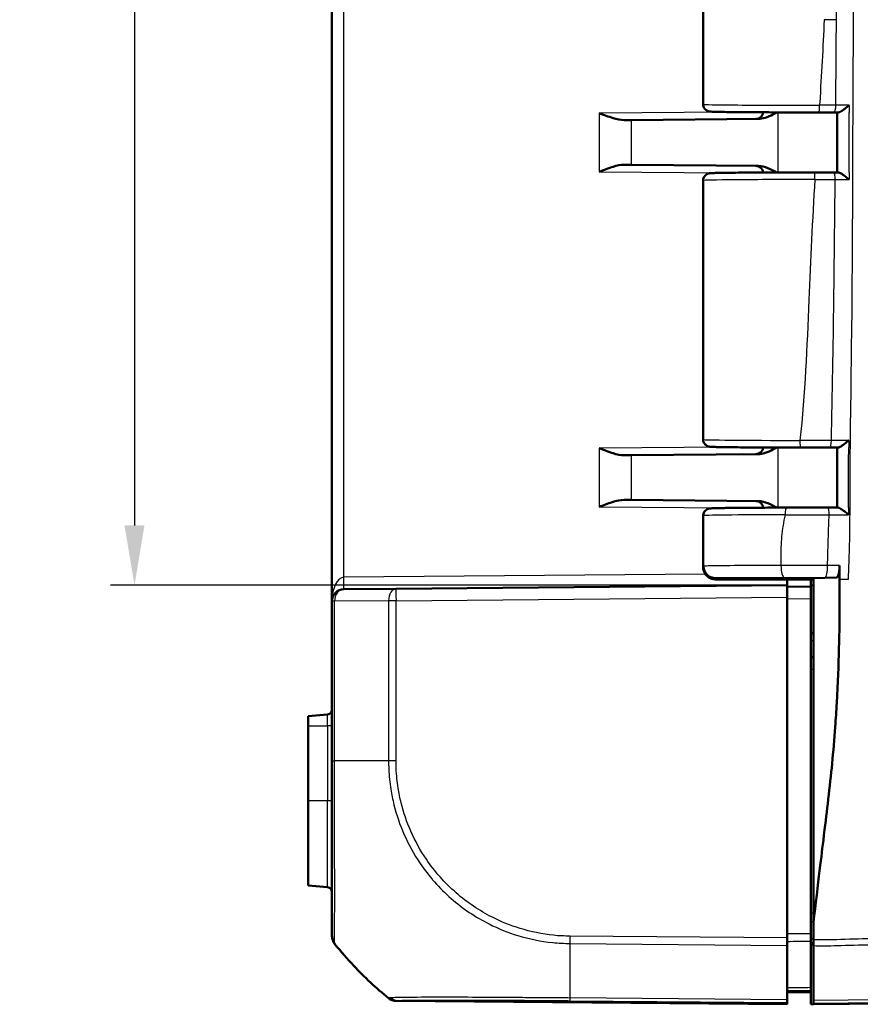
# Model space of a CAD drawing. Units: millimetres. Extents: x 1 to 840, y 1 to 593.
# Drawn here: x 459 to 494, y 195 to 236 of the extents above; entities that cross this region are included whole.
import ezdxf

# ---------------------------------------------------------------- set-up
doc = ezdxf.new("R2010")
doc.units = ezdxf.units.MM
for name, color, linetype, lineweight in [('Bemaßung (ISO)', 1, 'Continuous', 25), ('Sichtbar (ISO)', 7, 'Continuous', 50), ('Sichtbar schmal (ISO)', 1, 'Continuous', 25)]:
    doc.layers.add(name, color=color, linetype=linetype, lineweight=lineweight)
doc.styles.add('3_5', font='isocpeur.ttf', dxfattribs={"width": 1.1})
doc.dimstyles.new('18-Bopla 3_5', dxfattribs={"dimtxt": 3.5, "dimasz": 2.5, "dimexe": 1, "dimexo": 0, "dimgap": 0.2, "dimtad": 1, "dimdec": 6, "dimrnd": 1e-08, "dimtxsty": '3_5', "dimcen": 0.09, "dimdle": 7, "dimclrd": 1, "dimclre": 1, "dimclrt": 5, "dimadec": 6, "dimazin": 2, "dimtfac": 0.714286, "dimtdec": 3, "dimtmove": 0, "dimatfit": 3, "dimfxl": 1, "dimtolj": 1, "dimlwd": 25, "dimlwe": 25, "dimarcsym": 0})

# ---------------------------------------------------------------- blocks, each defined once
blk = doc.blocks.new('*D29')
at = {"layer": 'Bemaßung (ISO)', "color": 1, "linetype": 'Continuous', "lineweight": 25}
for p, q in [((491.44, 347.122), (463.194, 347.122)), ((464.194, 344.622), (464.194, 214.622)), ((491.44, 212.122), (463.194, 212.122))]:
    blk.add_line(p, q, dxfattribs=at)
at = {"layer": 'Bemaßung (ISO)', "color": 1, "linetype": 'Continuous'}
for points in [[(463.777, 344.622), (464.611, 344.622), (464.194, 347.122)], [(463.777, 214.622), (464.611, 214.622), (464.194, 212.122)]]:
    blk.add_solid(points, dxfattribs=at)
at = {"layer": 'Defpoints', "color": 0, "linetype": 'Continuous'}
for p in [(491.44, 347.122), (464.194, 212.122), (491.44, 212.122)]:
    blk.add_point(p, dxfattribs=at)
at = {"layer": 'Bemaßung (ISO)', "color": 5, "linetype": 'Continuous', "lineweight": 25, "insert": (463.994, 276.35), "char_height": 3.5, "attachment_point": 7, "rotation": 90, "style": '3_5'}
blk.add_mtext('\\A1;135', dxfattribs=at)

msp = doc.modelspace()

# ---------------------------------------------------------------- linework, layer by layer
at = {"layer": 'Sichtbar (ISO)'}
for p, q in [((472.4404562, 347.78356761), (472.4404562, 211.46063542)), ((487.9404562, 243.03281919), (487.9404562, 232.21138385)), ((484.94401937, 231.5566811), (484.64546118, 231.55407563)), ((484.94401937, 231.5566811), (490.24814645, 231.60296952)), ((484.64546118, 229.69012741), (484.94401937, 229.68752193)), ((490.24814645, 229.64123352), (484.94401937, 229.68752193)), ((487.9404562, 229.03281919), (487.9404562, 218.21138385)), ((484.94401937, 217.5566811), (484.64546118, 217.55407563)), ((484.94401937, 217.5566811), (490.24814645, 217.60296952)), ((484.64546118, 215.69012741), (484.94401937, 215.68752193)), ((490.24814645, 215.64123352), (484.94401937, 215.68752193)), ((487.9404562, 215.03281919), (487.9404562, 212.87528094)), ((487.95504329, 212.87247257), (487.95504329, 212.92176855)), ((488.4564886, 212.42210152), (492.5404562, 212.42210152)), ((488.45728387, 212.37210152), (492.5404562, 212.37210152)), ((491.4404562, 212.12210152), (491.4404562, 212.37210152)), ((491.44049427, 212.37210152), (491.44049427, 212.07210119)), ((492.4404562, 212.37210152), (492.4404562, 212.12210152)), ((492.5404562, 212.42210152), (493.50312893, 212.4525997)), ((492.5404562, 212.37210152), (492.5404562, 212.42210152)), ((492.5404562, 212.37210152), (492.5404562, 204.16238881)), ((472.93609293, 211.96061639), (475.11401205, 211.9796228)), ((491.4404562, 212.12210152), (475.11401205, 211.9796228)), ((491.4404562, 212.12210152), (491.4404562, 211.62212056)), ((492.4404562, 212.06337465), (491.4404562, 212.07210152)), ((492.4404562, 212.06337465), (492.4404562, 212.12210152)), ((492.4404562, 212.12210152), (492.5404562, 212.11948293)), ((492.4404562, 212.06337465), (492.4404562, 211.56339369)), ((472.4404562, 211.46063542), (472.4404562, 204.79958191)), ((491.4404562, 197.39175312), (491.4404562, 211.62212056)), ((492.4404562, 197.57182411), (492.4404562, 211.56339369)), ((492.5404562, 210.1229742), (492.4404562, 210.12210152)), ((492.5404562, 209.12122883), (492.4404562, 209.12210152)), ((472.25788734, 206.73112881), (471.4404562, 206.65961285)), ((471.4404562, 206.65961285), (471.4404562, 206.24710152)), ((471.4404562, 203.12210152), (471.4404562, 206.24710152)), ((492.5404562, 204.16238881), (492.5404562, 198.04138751)), ((471.4404562, 203.12210152), (471.4404562, 199.58459018)), ((472.25788734, 199.51307422), (471.4404562, 199.58459018)), ((472.4404562, 197.47094479), (472.4404562, 197.46156966)), ((491.4404562, 197.39175312), (491.4404562, 197.07964204)), ((491.4404562, 194.80686259), (491.4404562, 197.07964204)), ((492.4404562, 197.25480358), (492.4404562, 195.31801952)), ((492.5404562, 197.12487531), (492.4404562, 197.12431028)), ((492.5404562, 194.78417985), (492.5404562, 197.07596429)), ((491.4404562, 195.12210152), (492.4404562, 195.13082839)), ((492.4404562, 195.15289655), (492.4404562, 195.20190146)), ((492.4404562, 194.62210152), (492.4404562, 195.15289655)), ((475.11401205, 194.76458024), (491.4404562, 194.62210152)), ((491.4404562, 194.80686259), (491.4404562, 194.69476536)), ((491.4404562, 194.64114071), (491.4404562, 194.69476536)), ((491.4404562, 194.64114071), (491.4404562, 194.62210152)), ((492.5404562, 194.6229742), (492.4404562, 194.62210152)), ((492.5404562, 194.67210734), (492.5404562, 194.78417985)), ((492.5404562, 194.6229742), (509.76715427, 194.77330932)), ((492.5404562, 194.67210734), (492.5404562, 194.6229742))]:
    msp.add_line(p, q, dxfattribs=at)
for centre, radius, start, end in [((490.1404562, 231.90204115), 0.3, 270.5, 355.6246713), ((490.1404562, 229.34216189), 0.3, 4.3753287, 89.5), ((490.1404562, 217.90204115), 0.3, 270.5, 355.6246713), ((490.1404562, 215.34216189), 0.3, 4.3753287, 89.5), ((472.9404562, 211.46063542), 0.5, 90.5, 180), ((472.2404562, 206.93036775), 0.2, 275, 0), ((472.2404562, 199.31383528), 0.2, 0, 85), ((475.11837531, 195.2645612), 0.5, 230.873669946, 269.5)]:
    msp.add_arc(centre, radius, start, end, dxfattribs=at)
for centre, major_axis, ratio, start_param, end_param in [((492.45624536, 231.90971562), (4.0053986, -0.0000003), 0.0087330006, 4.7915227299, 4.951868227), ((446.40848343, 233.55435578), (-198.01134994, 0.00000505), 0.008726765, 1.8104324569, 1.8113598451), ((-3346.96618046, 235.78661636), (-0.00002593, -13933.5107699), 0.2756306843, 1.57033568, 1.5705156656), ((492.44755062, 229.33449365), (4.00526348, 0.00000018), 0.0087328294, 1.3355857202, 1.5352719364), ((440.31045721, 227.43373702), (227.67037074, 0.00063224), 0.008738194, 1.3346138626, 1.3355295414), ((492.41985706, 217.90971635), (4.00529877, 0.00000001), 0.0087324478, 4.6092198516, 4.9160401984), ((492.39246926, 215.33444297), (-4.00549574, -0.00000002), 0.0087325006, 4.5244210235, 4.9550118378)]:
    msp.add_ellipse(centre, major_axis=major_axis, ratio=ratio, start_param=start_param, end_param=end_param, dxfattribs=at)
for points, knots in [([(487.9404562, 232.21138385), (487.9404562, 232.17911203), (487.94597186, 232.14706158), (487.96482606, 232.08857633), (487.97848658, 232.06308546), (488.00993957, 232.01666164), (488.02758282, 231.99888017), (488.06413212, 231.96679146), (488.08105093, 231.95650673), (488.11145749, 231.93952709), (488.12360248, 231.93450124), (488.14524821, 231.92614636), (488.15380077, 231.92355654), (488.17168065, 231.9185062), (488.17910984, 231.916918), (488.19898645, 231.91292603), (488.20700042, 231.91193902), (488.25126309, 231.90649728), (488.27603925, 231.90583244), (488.36940293, 231.90196756), (488.43699664, 231.90001133), (488.60687544, 231.89622026), (488.70869109, 231.8944045), (488.94259819, 231.89097357), (489.07415325, 231.88935676), (489.36447692, 231.8863366), (489.52311623, 231.88493252), (489.86369417, 231.88236655), (490.0455882, 231.8812043), (490.42810257, 231.87914913), (490.6287037, 231.87825603), (491.04355288, 231.87676088), (491.25779086, 231.87615874), (491.68797903, 231.87527373), (491.9036811, 231.87498184), (492.33766227, 231.87469282), (492.55593711, 231.87469569), (492.77287686, 231.87484591)], [4.7123889804, 4.7123889804, 4.7123889804, 4.7123889804, 4.7152022994, 4.7152022994, 4.7183015252, 4.7183015252, 4.7223286253, 4.7223286253, 4.7280154848, 4.7280154848, 4.7349946222, 4.7349946222, 4.743275164, 4.743275164, 4.7558140486, 4.7558140486, 4.7832537319, 4.7832537319, 4.9201608776, 4.9201608776, 5.0851586132, 5.0851586132, 5.249096977, 5.249096977, 5.4104043253, 5.4104043253, 5.5710027362, 5.5710027362, 5.7313302439, 5.7313302439, 5.8915334446, 5.8915334446, 6.0516738385, 6.0516738385, 6.2070200876, 6.2070200876, 6.3623663367, 6.3623663367, 6.3623663367, 6.3623663367]), ([(494.03286915, 232.17700093), (494.03195252, 232.17618212), (494.03103508, 232.1753633), (493.97509116, 232.12547705), (493.91652079, 232.07579769), (493.81355057, 231.99558142), (493.76810872, 231.96256167), (493.69452855, 231.91627064), (493.6649984, 231.89998186), (493.61747234, 231.88068417), (493.5987554, 231.8758717), (493.58336693, 231.87612503)], [-0.061762358161, -0.061762358161, -0.061762358161, -0.061762358161, -0.061392089056, -0.061392089056, -0.039203312262, -0.039203312262, -0.022118225384, -0.022118225384, -0.009856630581, -0.009856630581, 0, 0, 0, 0]), ([(484.64546118, 231.55407563), (484.50645678, 231.55286326), (484.33088427, 231.59282893), (483.99890308, 231.69199783), (483.77938502, 231.77493003), (483.59459055, 231.84489339)], [0.23157927628, 0.23157927628, 0.23157927628, 0.23157927628, 0.28090738887, 0.28090738887, 0.34018792873, 0.34018792873, 0.34018792873, 0.34018792873]), ([(490.24814645, 231.60296952), (490.28783786, 231.6033159), (490.32776712, 231.60724723), (490.57882093, 231.64870065), (490.80193781, 231.76224018), (491.01521246, 231.87690622)], [0, 0, 0, 0, 0.01631174133, 0.01631174133, 0.10387385817, 0.10387385817, 0.10387385817, 0.10387385817]), ([(483.59459055, 229.39930964), (483.77938502, 229.46927301), (483.99890308, 229.55220521), (484.33088427, 229.6513741), (484.50645678, 229.69133978), (484.64546118, 229.69012741)], [0, 0, 0, 0, 0.05928053986, 0.05928053986, 0.10860865244, 0.10860865244, 0.10860865244, 0.10860865244]), ([(491.01521296, 229.36729856), (490.8892197, 229.43505088), (490.76248781, 229.5010334), (490.51899961, 229.59836587), (490.38163559, 229.64006857), (490.24814645, 229.64123352)], [0.00798465304, 0.00798465304, 0.00798465304, 0.00798465304, 0.06354189109, 0.06354189109, 0.11521938437, 0.11521938437, 0.11521938437, 0.11521938437]), ([(492.58980524, 229.36944887), (492.3656753, 229.36951842), (492.14090967, 229.36943107), (491.69582979, 229.36894479), (491.47552056, 229.36854585), (491.04495638, 229.36744644), (490.83470743, 229.36674595), (490.42960378, 229.36506098), (490.2347576, 229.36407646), (489.86539185, 229.36184785), (489.69088681, 229.36060366), (489.36658333, 229.35788583), (489.21681457, 229.35641203), (488.94574959, 229.35326942), (488.82450537, 229.35160059), (488.61367895, 229.34810601), (488.5241353, 229.34628242), (488.37818952, 229.34248967), (488.32235008, 229.34057593), (488.2592222, 229.33723331), (488.24250931, 229.33623585), (488.21272361, 229.33306027), (488.20362778, 229.33246816), (488.17491678, 229.32633591), (488.16728365, 229.32459919), (488.15093412, 229.31970965), (488.14476013, 229.31773033), (488.12573405, 229.31066511), (488.11128854, 229.30508568), (488.07199457, 229.28211151), (488.04892045, 229.26784132), (487.99923874, 229.21388808), (487.97492237, 229.18115235), (487.94734588, 229.10425366), (487.9404562, 229.0687181), (487.9404562, 229.03281919)], [-0.0355446146, -0.0355446146, -0.0355446146, -0.0355446146, 0.1245494051, 0.1245494051, 0.2846471547, 0.2846471547, 0.4447637231, 0.4447637231, 0.6049205687, 0.6049205687, 0.7651556575, 0.7651556575, 0.9255491047, 0.9255491047, 1.0861831988, 1.0861831988, 1.2468172929, 1.2468172929, 1.4074513871, 1.4074513871, 1.4891238569, 1.4891238569, 1.5299600919, 1.5299600919, 1.5416239173, 1.5416239173, 1.5472998952, 1.5472998952, 1.5558713956, 1.5558713956, 1.5627605452, 1.5627605452, 1.5676668129, 1.5676668129, 1.5707963268, 1.5707963268, 1.5707963268, 1.5707963268]), ([(493.58237532, 229.36807364), (493.59765535, 229.36832759), (493.61627394, 229.36351308), (493.66360729, 229.34420663), (493.69305379, 229.32790846), (493.76647577, 229.28159344), (493.81186166, 229.24855765), (493.91463056, 229.1684144), (493.97307365, 229.11884464), (494.02895807, 229.06905704), (494.02987539, 229.06823909), (494.03079191, 229.06742115)], [-0.062138186725, -0.062138186725, -0.062138186725, -0.062138186725, -0.052152973286, -0.052152973286, -0.039729718923, -0.039729718923, -0.022421472588, -0.022421472588, 0, 0, 0.000374499348, 0.000374499348, 0.000374499348, 0.000374499348]), ([(487.9404562, 218.21138385), (487.9404562, 218.17911203), (487.94597186, 218.14706158), (487.96482606, 218.08857633), (487.97848658, 218.06308546), (488.00993957, 218.01666164), (488.02758282, 217.99888017), (488.06413212, 217.96679146), (488.08105093, 217.95650673), (488.11145749, 217.93952709), (488.12360248, 217.93450124), (488.14524821, 217.92614636), (488.15380077, 217.92355654), (488.17168065, 217.9185062), (488.17910984, 217.916918), (488.19898645, 217.91292603), (488.20700042, 217.91193902), (488.25126309, 217.90649728), (488.27603925, 217.90583244), (488.36376173, 217.90220108), (488.42219534, 217.90044977), (488.56696799, 217.89703669), (488.6531331, 217.89538952), (488.85170891, 217.89222705), (488.96410024, 217.89071276), (489.21284296, 217.88784564), (489.34918888, 217.88649298), (489.6429718, 217.88397691), (489.80040553, 217.88281357), (490.13301265, 217.88070058), (490.30818311, 217.87975098), (490.6725177, 217.87808563), (490.86167886, 217.8773699), (491.36336025, 217.8758422), (491.68339942, 217.87521918), (492.00736654, 217.87492627)], [4.7123889804, 4.7123889804, 4.7123889804, 4.7123889804, 4.7152022994, 4.7152022994, 4.7183015252, 4.7183015252, 4.7223286253, 4.7223286253, 4.7280154848, 4.7280154848, 4.7349946222, 4.7349946222, 4.743275164, 4.743275164, 4.7558140486, 4.7558140486, 4.7832537319, 4.7832537319, 4.9201608776, 4.9201608776, 5.0669169824, 5.0669169824, 5.2136730872, 5.2136730872, 5.3604291919, 5.3604291919, 5.5071852967, 5.5071852967, 5.6539414015, 5.6539414015, 5.8006975063, 5.8006975063, 5.9474536111, 5.9474536111, 6.1799500282, 6.1799500282, 6.1799500282, 6.1799500282]), ([(494.01490811, 218.17731781), (494.01398228, 218.17649836), (494.01305576, 218.1756789), (493.95635106, 218.12556413), (493.89738825, 218.07563056), (493.7949018, 217.99528704), (493.75013968, 217.96234336), (493.67831241, 217.91615181), (493.6496963, 217.89989736), (493.60414535, 217.88063676), (493.58641158, 217.87583518), (493.5720909, 217.876093)], [-0.06184019824, -0.06184019824, -0.06184019824, -0.06184019824, -0.061469321143, -0.061469321143, -0.039158485778, -0.039158485778, -0.022097027799, -0.022097027799, -0.009849875306, -0.009849875306, 0, 0, 0, 0]), ([(484.64546118, 217.55407563), (484.50645678, 217.55286326), (484.33088427, 217.59282893), (483.99890308, 217.69199783), (483.77938502, 217.77493003), (483.59459055, 217.84489339)], [0.23157927628, 0.23157927628, 0.23157927628, 0.23157927628, 0.28090738887, 0.28090738887, 0.34018792873, 0.34018792873, 0.34018792873, 0.34018792873]), ([(490.24814645, 217.60296952), (490.28783786, 217.6033159), (490.32776712, 217.60724723), (490.57882093, 217.64870065), (490.80193782, 217.76224019), (491.01521246, 217.87690622)], [0, 0, 0, 0, 0.01631174133, 0.01631174133, 0.1038738601, 0.1038738601, 0.1038738601, 0.1038738601]), ([(493.22991446, 217.87546308), (493.25280822, 217.87550437), (493.27570198, 217.87554566), (493.3214895, 217.87562823), (493.34438327, 217.87566952), (493.3901708, 217.87575209), (493.41306493, 217.87579336), (493.45885194, 217.875876), (493.48174409, 217.87591738), (493.52752567, 217.87600025), (493.5504151, 217.87604174), (493.57330316, 217.87608329)], [0, 0, 0, 0, 0.007013248734, 0.007013248734, 0.014026497469, 0.014026497469, 0.021039746203, 0.021039746203, 0.028052994937, 0.028052994937, 0.035066243672, 0.035066243672, 0.035066243672, 0.035066243672]), ([(493.53203236, 217.87600843), (493.5319403, 217.70915475), (493.53184796, 217.54230588), (493.53167665, 217.2080366), (493.5316021, 217.0406195), (493.5314953, 216.70578226), (493.53146272, 216.53836212), (493.53143063, 216.20353716), (493.53143079, 216.03613234), (493.53143663, 215.70186554), (493.53144196, 215.53500348), (493.53143224, 215.3681559)], [12.9013827128, 12.9013827128, 12.9013827128, 12.9013827128, 12.95143855339, 12.95143855339, 13.00165511661, 13.00165511661, 13.05187167984, 13.05187167984, 13.10208824306, 13.10208824306, 13.15214975954, 13.15214975954, 13.15214975954, 13.15214975954]), ([(483.59459055, 215.39930964), (483.76670112, 215.46447087), (483.95315853, 215.53576691), (484.31487409, 215.64872423), (484.48989361, 215.69148545), (484.64546118, 215.69012741)], [0, 0, 0, 0, 0.05521164759, 0.05521164759, 0.11041895815, 0.11041895815, 0.11041895815, 0.11041895815]), ([(491.01521296, 215.36729856), (490.8892197, 215.43505088), (490.76248781, 215.5010334), (490.51899961, 215.59836587), (490.38163559, 215.64006857), (490.24814645, 215.64123352)], [0.00798465304, 0.00798465304, 0.00798465304, 0.00798465304, 0.06354189109, 0.06354189109, 0.11521938437, 0.11521938437, 0.11521938437, 0.11521938437]), ([(491.43015097, 215.3683965), (491.24955674, 215.36800619), (491.07193163, 215.36751106), (490.7257359, 215.36631983), (490.55716713, 215.36562373), (490.23204199, 215.36404269), (490.07548742, 215.36315776), (489.77713195, 215.3612144), (489.63533284, 215.360156), (489.36895976, 215.35788388), (489.24438776, 215.35667019), (489.01461535, 215.35410782), (488.90941795, 215.35275922), (488.72014613, 215.34994794), (488.63607996, 215.34848564), (488.49028263, 215.34546283), (488.42859759, 215.34390556), (488.32763161, 215.34066654), (488.28906872, 215.3390717), (488.24228889, 215.33601574), (488.22967407, 215.33519385), (488.20117803, 215.33145423), (488.19186397, 215.33084307), (488.16102806, 215.32274075), (488.15459646, 215.32092572), (488.13548655, 215.31450981), (488.12173223, 215.3097713), (488.08415817, 215.28978067), (488.06340166, 215.27816819), (488.01432757, 215.23225391), (487.98756077, 215.20252584), (487.95330854, 215.12548101), (487.94331323, 215.08917639), (487.94063935, 215.04491393), (487.9404562, 215.03886659), (487.9404562, 215.03281919)], [0.2427722366, 0.2427722366, 0.2427722366, 0.2427722366, 0.3755746456, 0.3755746456, 0.5083770547, 0.5083770547, 0.6411794637, 0.6411794637, 0.7739818727, 0.7739818727, 0.9067842817, 0.9067842817, 1.0395866907, 1.0395866907, 1.1723890997, 1.1723890997, 1.3051915088, 1.3051915088, 1.4379939178, 1.4379939178, 1.5043951223, 1.5043951223, 1.5375957245, 1.5375957245, 1.5448090077, 1.5448090077, 1.5543949216, 1.5543949216, 1.5614691493, 1.5614691493, 1.5669165966, 1.5669165966, 1.5702691404, 1.5702691404, 1.5707963268, 1.5707963268, 1.5707963268, 1.5707963268]), ([(493.57011215, 215.36809138), (493.54150498, 215.36813913), (493.51289642, 215.36818682), (493.45567649, 215.36828207), (493.42706455, 215.36832961), (493.3698413, 215.36842466), (493.34122967, 215.36847218), (493.28400642, 215.36856724), (493.2553948, 215.36861476), (493.19817156, 215.36870981), (493.16955995, 215.36875734), (493.14094834, 215.36880487)], [0.063229815119, 0.063229815119, 0.063229815119, 0.063229815119, 0.071967416139, 0.071967416139, 0.080705017159, 0.080705017159, 0.089442618178, 0.089442618178, 0.098180219198, 0.098180219198, 0.106917820218, 0.106917820218, 0.106917820218, 0.106917820218]), ([(493.56894023, 215.36808149), (493.58283557, 215.36834142), (493.60017909, 215.36353511), (493.64495364, 215.34425367), (493.6732219, 215.32797583), (493.74438044, 215.28172444), (493.78889103, 215.24873945), (493.89061595, 215.16865084), (493.94913388, 215.11907629), (494.00563301, 215.06928354), (494.00655832, 215.06846749), (494.00748301, 215.06765144)], [-0.062138950777, -0.062138950777, -0.062138950777, -0.062138950777, -0.05215408271, -0.05215408271, -0.039734314419, -0.039734314419, -0.02243744445, -0.02243744445, 0, 0, 0.000373843372, 0.000373843372, 0.000373843372, 0.000373843372]), ([(488.40910494, 212.37440861), (488.40374269, 212.37492336), (488.39801135, 212.37551883), (488.38467641, 212.37712053), (488.37714811, 212.37809672), (488.35734178, 212.38127117), (488.34546538, 212.38323545), (488.31202549, 212.39127924), (488.29440009, 212.39552069), (488.24264448, 212.41514967), (488.2147223, 212.42567782), (488.15108584, 212.46669653), (488.12904049, 212.4823803), (488.08448596, 212.5230754), (488.06350787, 212.54470337), (488.0098843, 212.61554689), (487.97571438, 212.67492025), (487.94620981, 212.78958389), (487.94045628, 212.83236859), (487.9404562, 212.87527998)], [-1.661454818325, -1.661454818325, -1.661454818325, -1.661454818325, -1.643323123374, -1.643323123374, -1.625191428422, -1.625191428422, -1.607059733471, -1.607059733471, -1.593802231623, -1.593802231623, -1.584334326716, -1.584334326716, -1.580350519626, -1.580350519626, -1.577401847404, -1.577401847404, -1.573041867658, -1.573041867658, -1.570796343568, -1.570796343568, -1.570796343568, -1.570796343568]), ([(488.4564886, 212.42210152), (488.39088851, 212.42210152), (488.32590705, 212.43490833), (488.20476604, 212.48467748), (488.14972972, 212.5210825), (488.05695712, 212.61281726), (488.02004857, 212.66718663), (487.98159853, 212.75782873), (487.9716859, 212.78976776), (487.95839165, 212.85514413), (487.95504329, 212.88841357), (487.95504329, 212.92176855)], [0, 0, 0, 0, 0.019680025354, 0.019680025354, 0.039291493998, 0.039291493998, 0.058824758237, 0.058824758237, 0.068834176426, 0.068834176426, 0.078842279746, 0.078842279746, 0.078842279746, 0.078842279746]), ([(488.45728387, 212.37210151), (488.39164585, 212.37210151), (488.32662269, 212.38491802), (488.20532355, 212.43472119), (488.15017393, 212.47118313), (488.05719639, 212.56306636), (488.02019447, 212.61753467), (487.98165508, 212.70833027), (487.97172121, 212.74031229), (487.95839944, 212.80577068), (487.95504329, 212.83907872), (487.95504329, 212.87247257)], [0, 0, 0, 0, 0.019691406398, 0.019691406398, 0.039338354875, 0.039338354875, 0.058909997874, 0.058909997874, 0.068933317705, 0.068933317705, 0.078952939042, 0.078952939042, 0.078952939042, 0.078952939042]), ([(493.63533993, 212.95471635), (493.6354162, 212.88987308), (493.63212753, 212.8256097), (493.61918461, 212.70528573), (493.60964426, 212.65041604), (493.585475, 212.55725043), (493.57105656, 212.51992348), (493.53872144, 212.46723974), (493.52102842, 212.45316677), (493.50312894, 212.4525997)], [0, 0, 0, 0, 0.019453172337, 0.019453172337, 0.038945212967, 0.038945212967, 0.058522832069, 0.058522832069, 0.078740931443, 0.078740931443, 0.078740931443, 0.078740931443]), ([(493.63590834, 212.45680625), (493.63592012, 212.44522964), (493.63593171, 212.43365972), (493.63594308, 212.42210152), (493.63595948, 212.40543588), (493.63597546, 212.38877677), (493.63599097, 212.37210152)], [-0.0089245119599, -0.0089245119599, -0.0089245119599, -0.0089245119599, -0.0054543861299, -0.0054543861299, -0.0054543861299, -0.0004508510349, -0.0004508510349, -0.0004508510349, -0.0004508510349]), ([(493.16152075, 203.18688651), (493.28043166, 204.21430274), (493.37404846, 205.15143322), (493.47480484, 206.54644408), (493.49629287, 206.8808744), (493.61000235, 208.86745094), (493.63129076, 210.2079314), (493.63534765, 211.4431639)], [-0.68797765475, -0.68797765475, -0.68797765475, -0.68797765475, -0.44680628163, -0.44680628163, -0.37063393034, -0.37063393034, -0.00004326587, -0.00004326587, -0.00004326587, -0.00004326587]), ([(472.4404562, 204.79958191), (472.4404562, 204.55198869), (472.4404562, 204.30423831), (472.4404562, 203.75026457), (472.4404562, 203.44445646), (472.4404562, 202.43803871), (472.4404562, 201.75772908), (472.4404562, 200.40036411), (472.4404562, 199.74640075), (472.4404562, 198.80483973), (472.4404562, 198.46315086), (472.4404562, 197.97743678), (472.4404562, 197.80764858), (472.4404562, 197.61472317), (472.4404562, 197.56029783), (472.4404562, 197.48986746), (472.4404562, 197.47675506), (472.4404562, 197.47135744)], [0, 0, 0, 0, 0.0742811703, 0.0742811703, 0.1670629853, 0.1670629853, 0.3839911903, 0.3839911903, 0.6344750822, 0.6344750822, 0.8190040472, 0.8190040472, 0.9681183844, 0.9681183844, 1.0563567271, 1.0563567271, 1.1397845754, 1.1397845754, 1.1397845754, 1.1397845754]), ([(492.5404562, 198.04138751), (492.629828, 198.77195426), (492.73523677, 199.63703422), (492.87699878, 200.8275512), (492.91059009, 201.10697832), (493.05492928, 202.29176241), (493.1029892, 202.68116108), (493.16152075, 203.18688651)], [-0.4641885136, -0.4641885136, -0.4641885136, -0.4641885136, -0.32545140746, -0.32545140746, -0.16563515024, -0.16563515024, -0.00009300921, -0.00009300921, -0.00009300921, -0.00009300921]), ([(472.4404562, 197.46156966), (472.4404562, 197.43348168), (472.4428286, 197.40539408), (472.45225111, 197.35001396), (472.4593011, 197.32272219), (472.47787915, 197.26970702), (472.48940696, 197.24398434), (472.51661414, 197.19483624), (472.53229314, 197.17141148), (472.54982584, 197.14946723)], [0, 0, 0, 0, 0.16852971472, 0.16852971472, 0.33705942944, 0.33705942944, 0.50558914417, 0.50558914417, 0.67411885889, 0.67411885889, 0.67411885889, 0.67411885889]), ([(492.4404562, 197.25480358), (492.4404562, 197.29916768), (492.4404562, 197.34946371), (492.4404562, 197.45750721), (492.4404562, 197.51445276), (492.4404562, 197.57182411)], [0, 0, 0, 0, 0.017211405798, 0.017211405798, 0.034422811137, 0.034422811137, 0.034422811137, 0.034422811137]), ([(474.79673992, 194.88166324), (474.27709257, 195.30482023), (473.79262665, 195.75762983), (473.07983482, 196.51448034), (472.81070044, 196.82298213), (472.54982584, 197.14946723)], [5.09337193831, 5.09337193831, 5.09337193831, 5.09337193831, 5.28764342222, 5.28764342222, 5.40528442641, 5.40528442641, 5.40528442641, 5.40528442641]), ([(492.5404562, 197.31440625), (492.5404562, 197.27166748), (492.5404562, 197.23021546), (492.5404562, 197.15044649), (492.5404562, 197.11222669), (492.5404562, 197.07596429)], [-0.027803360021, -0.027803360021, -0.027803360021, -0.027803360021, -0.013907708307, -0.013907708307, 0, 0, 0, 0]), ([(492.4404562, 195.20190146), (492.4404562, 195.20240211), (492.4404562, 195.21277337), (492.4404562, 195.25234746), (492.4404562, 195.28125658), (492.4404562, 195.31801952)], [0, 0, 0, 0, 0.017211402761, 0.017211402761, 0.034422811137, 0.034422811137, 0.034422811137, 0.034422811137]), ([(474.79675345, 194.88165222), (474.79848492, 194.88024227), (474.79984868, 194.87913235), (474.80218717, 194.87722945), (474.80285913, 194.87668295), (474.80285913, 194.87668295)], [0.28272767718, 0.28272767718, 0.28272767718, 0.28272767718, 0.37545939694, 0.37545939694, 0.50061252925, 0.50061252925, 0.50061252925, 0.50061252925])]:
    msp.add_open_spline(points, degree=3, knots=knots, dxfattribs=at)
for points in [[(493.63590834, 212.45680625), (493.63578043, 212.58255584), (493.63558292, 212.74809195), (493.63533987, 212.95471635)], [(493.63534765, 211.4431639), (493.63631951, 211.73907499), (493.63631594, 212.02273208), (493.63599097, 212.37210152)], [(492.5404562, 198.04138751), (492.5404562, 197.79957169), (492.5404562, 197.55990583), (492.5404562, 197.31440625)]]:
    msp.add_open_spline(points, degree=3, dxfattribs=at)
at = {"layer": 'Sichtbar schmal (ISO)'}
for p, q in [((472.93609293, 212.46059735), (472.93609293, 346.78360569)), ((488.92002438, 231.89136775), (483.59459055, 231.84489339)), ((483.59459055, 231.84489339), (483.59459055, 229.39930964)), ((484.94401937, 229.68752193), (484.94401937, 231.5566811)), ((491.0735743, 229.367478), (491.0735743, 231.87672503)), ((483.59459055, 229.39930964), (488.92002438, 229.35283528)), ((488.92002438, 217.89136775), (483.59459055, 217.84489339)), ((483.59459055, 217.84489339), (483.59459055, 215.39930964)), ((484.94401937, 215.68752193), (484.94401937, 217.5566811)), ((491.0735743, 215.367478), (491.0735743, 217.87672503)), ((483.59459055, 215.39930964), (488.92002438, 215.35283528)), ((488.02816613, 212.59230388), (472.93609293, 212.46059735)), ((472.54983935, 211.46063542), (472.4404562, 211.46063542)), ((474.80285913, 211.47964184), (472.54983935, 211.46063542)), ((472.54983935, 204.79711163), (472.54983935, 211.46063542)), ((475.11401205, 211.47964184), (474.80285913, 211.47964184)), ((474.80285913, 211.47964184), (474.80285913, 204.79702734)), ((475.11401205, 211.47964184), (491.4404562, 211.62212056)), ((475.11401205, 204.79702683), (475.11401205, 211.47964184)), ((491.4404562, 211.57212056), (492.4404562, 211.56339369)), ((492.4404562, 209.82211294), (492.5404562, 209.82298563)), ((492.4404562, 208.62212056), (492.5404562, 208.62124787)), ((472.25788734, 206.24710152), (472.25788734, 206.73112881)), ((471.4404562, 206.24710152), (472.25788734, 206.24710152)), ((472.4404562, 206.24710152), (472.25788734, 206.24710152)), ((472.25788734, 206.24710152), (472.25788734, 203.12210152)), ((474.80285913, 204.79702734), (472.54909492, 204.79711163)), ((475.11390426, 204.79702683), (474.80285913, 204.79702683)), ((472.25788734, 203.12210152), (471.4404562, 203.12210152)), ((472.4404562, 203.12210152), (472.25788734, 203.12210152)), ((472.25788734, 199.51307422), (472.25788734, 203.12210152)), ((492.5404562, 198.43173654), (492.4404562, 198.43137952)), ((492.4404562, 198.08093823), (492.5404562, 198.08129526)), ((491.4404562, 197.39175312), (482.37627424, 197.47085504)), ((472.54982584, 197.14946723), (472.54982584, 197.15885425)), ((482.3745049, 197.1587594), (491.4404562, 197.07964204)), ((492.5404562, 197.3561395), (492.4404562, 197.35527318)), ((492.4404562, 197.20580965), (492.5404562, 197.20667598)), ((491.4404562, 195.14112097), (492.4404562, 195.14984751)), ((491.4404562, 194.64114071), (475.19955677, 194.78287289)), ((491.4404562, 194.80686259), (482.37501776, 194.88597547)), ((482.37675455, 194.77386309), (491.4404562, 194.69476536)), ((502.50636914, 194.88550674), (492.5404562, 194.78417985)), ((492.5404562, 194.67210734), (502.50479871, 194.77341827))]:
    msp.add_line(p, q, dxfattribs=at)
for centre, major_axis, ratio, start_param, end_param in [((492.46483006, 235.7471813), (4.29999353, -0.00746111), 0.0002130485, 1.3273274059, 1.4486234639), ((492.4404562, 232.21138385), (-4.5, 0), 0.0081450766, 0.0000000045, 1.6499773563), ((492.77266912, 232.17484584), (0.00020773, -0.29999993), 0.0790982972, 0, 1.5707415573), ((493.40567329, 232.17573397), (0.00063966, -0.29999932), 0.237346063, 0, 1.5698384026), ((492.4404562, 229.03281919), (4.5, 0), 0.0081450766, 1.5352517122, 3.1415926491), ((492.58971214, 229.06944888), (0.0000931, 0.29999999), 0.0355371287, 4.7124000084, 6.2831853072), ((493.38034063, 229.06850854), (0.00062783, 0.29999934), 0.2331940679, 4.7123488096, 6.2831853072), ((492.4404562, 218.21138385), (-4.5, 0), 0.0081450766, 0.0000000045, 1.4675610479), ((492.00763778, 218.17492614), (-0.00027124, -0.29999988), 0.1030519629, 4.7124821533, 6.2831853072), ((493.22937345, 218.1754626), (0.00054101, -0.29999951), 0.2023706567, 0, 1.5688896895), ((491.43079934, 215.0683972), (-0.00064838, 0.2999993), 0.2403939593, 0, 1.5702767707), ((493.14045001, 215.06880528), (0.00049833, 0.29999959), 0.1869849645, 4.708532466, 6.2831853072), ((492.4404562, 215.03281919), (4.5, 0), 0.0081450766, 1.8135685632, 3.1415926491), ((491.32724427, 212.95248302), (0.00126334, -0.4999984), 0.2783021622, 4.7116857977, 6.2740997125), ((493.04323094, 212.95328823), (-0.00076863, -0.49999941), 0.1732712225, 0.0088606747, 1.5715623578), ((472.9404562, 211.46063542), (0, 1), 0.5, 0.0087266463, 1.5707963268), ((472.93172966, 212.46059735), (0.00436327, -0.49998096), 0.0087262032, 0, 1.5707201744), ((472.9404562, 211.46063542), (-0.00436327, 0.49998096), 0.7812220964, 0, 1.5639788105), ((475.11837531, 211.47964184), (-0.00436327, 0.49998096), 0.6310179097, 0, 1.5652895726), ((475.11837531, 211.47964184), (-0.00436327, 0.49998096), 0.0087262032, 0, 1.5707201739), ((472.9404562, 204.79958191), (-0.5, 0), 0.009285892, 0, 0.6727604388), ((472.9404562, 197.47094479), (-0.5, 0), 0.999961923, 0, 0.6741133556), ((482.38347275, 197.47121011), (0.00959496, 0.49990793), 0.0087249287, 1.5717234177, 2.2416773601), ((484.26873643, 206.52159273), (-14.99999938, -0.00430713), 0.999964255, 0.6738262242, 0.8875614443), ((482.56201955, 206.52069648), (0.13088308, 14.9988578), 0.0090301659, 2.2448181354, 2.4587099373), ((475.11725906, 195.2750678), (0.23196319, -0.44293688), 0.999905569, 5.1201837642, 5.7919405158), ((475.20395794, 195.28283448), (0.02367301, -0.49943927), 0.9881321982, 5.5594333137, 6.226345653), ((482.38115573, 195.27382468), (-0.00436327, -0.49998096), 0.0087262032, 5.6003329226, 6.2744586609)]:
    msp.add_ellipse(centre, major_axis=major_axis, ratio=ratio, start_param=start_param, end_param=end_param, dxfattribs=at)
for points, knots in [([(493.98999206, 346.87210152), (494.00301314, 346.43586377), (494.03185351, 345.81692809), (494.05772355, 344.34926266), (494.05649042, 343.75182981), (494.06029583, 341.86888614), (494.08104571, 340.61398752), (494.14290487, 335.67767784), (494.15282097, 334.49898254), (494.20251941, 325.48051303), (494.21889107, 314.02191333), (494.23070026, 301.55501365), (494.23358553, 296.92603612), (494.23635112, 290.48126675), (494.23705553, 288.28749775), (494.23797751, 283.8888259), (494.23818608, 281.71843351), (494.23815858, 272.78632228), (494.23612394, 266.69308761), (494.23058842, 257.99000151), (494.2237124, 231.61338627), (494.09210707, 219.11816878), (494.06380601, 218.35635703), (494.05603753, 215.51075714), (494.05925868, 214.82647684), (494.02729995, 213.3437529), (494.00251609, 212.794363), (493.98989121, 212.37210152)], [-12.2576071497, -12.2576071497, -12.2576071497, -12.2576071497, -11.9908995473, -11.9908995473, -11.7777584276, -11.7777584276, -11.3517658288, -11.3517658288, -10.1020629704, -10.1020629704, -7.1628513792, -7.1628513792, -5.636611563, -5.636611563, -4.8530282195, -4.8530282195, -4.0658398949, -4.0658398949, -1.6565145678, -1.6565145678, -0.6762973147, -0.6762973147, -0.2739478695, -0.2739478695, -0.1267424758, -0.1267424758, 0, 0, 0, 0]), ([(493.50143399, 235.74627174), (493.50615344, 236.57866075), (493.50993708, 237.41102311), (493.51985567, 239.85160866), (493.52509226, 241.45999063), (493.52951817, 243.06836025)], [-8.77558307793, -8.77558307793, -8.77558307793, -8.77558307793, -8.5259394482, -8.5259394482, -8.04344024, -8.04344024, -8.04344024, -8.04344024]), ([(492.98886824, 235.7471813), (492.94384811, 234.59402336), (492.87642905, 233.44086757), (492.80354666, 232.28771246), (492.80116884, 232.25009025), (492.79878601, 232.21246895), (492.79639862, 232.17484584)], [0, 0, 0, 0, 0.34594791028, 0.34594791028, 0.34594791028, 0.35723461702, 0.35723461702, 0.35723461702, 0.35723461702]), ([(493.47687753, 232.17559841), (493.3652115, 232.17539931), (493.25235995, 232.17523661), (493.02535131, 232.17498554), (492.91101161, 232.17489698), (492.79639862, 232.17484584)], [-0.06416495623, -0.06416495623, -0.06416495623, -0.06416495623, -0.032085580361, -0.032085580361, -0.000000000008, -0.000000000008, -0.000000000008, -0.000000000008]), ([(494.03286915, 232.17700093), (493.97493605, 232.17685345), (493.91699817, 232.17670626), (493.731691, 232.17623688), (493.60410877, 232.17591638), (493.47687753, 232.17559841)], [-0.057167812562, -0.057167812562, -0.057167812562, -0.057167812562, -0.039292192626, -0.039292192626, 0, 0, 0, 0]), ([(494.03102442, 229.36984274), (494.03130387, 229.73929393), (494.03156673, 230.1087485), (494.03181555, 230.47820477), (494.03212897, 230.94359008), (494.03242014, 231.4089848), (494.03269371, 231.87437113)], [-11.75199398981, -11.75199398981, -11.75199398981, -11.75199398981, -11.6411542611, -11.6411542611, -11.6411542611, -11.50153508043, -11.50153508043, -11.50153508043, -11.50153508043]), ([(492.60037328, 229.06944888), (492.50010745, 227.39377319), (492.4209202, 225.71770134), (492.2682865, 222.08619907), (492.20048623, 220.13059895), (491.97672217, 218.17492614)], [0.6677755122, 0.6677755122, 0.6677755122, 0.6677755122, 1.1705389646, 1.1705389646, 1.7572281044, 1.7572281044, 1.7572281044, 1.7572281044]), ([(492.60037328, 229.06944888), (492.74343215, 229.06938101), (492.88641439, 229.06925492), (493.17007655, 229.06888818), (493.31110966, 229.0686471), (493.45029867, 229.06835008)], [-0.07989346297, -0.07989346297, -0.07989346297, -0.07989346297, -0.039944805957, -0.039944805957, 0, 0, 0, 0]), ([(493.29008547, 218.17500009), (493.33756615, 220.13244135), (493.36936093, 222.08642694), (493.41709302, 225.71619577), (493.43466435, 227.39214499), (493.45029867, 229.06835008)], [-1.7565577741, -1.7565577741, -1.7565577741, -1.7565577741, -1.1705389646, -1.1705389646, -0.667658271, -0.667658271, -0.667658271, -0.667658271]), ([(493.45029867, 229.06835008), (493.58204519, 229.06813918), (493.71408743, 229.06792843), (493.907577, 229.06761878), (493.96918542, 229.06752009), (494.03079191, 229.06742115)], [-0.08128926197, -0.08128926197, -0.08128926197, -0.08128926197, -0.040644630985, -0.040644630985, -0.021656028136, -0.021656028136, -0.021656028136, -0.021656028136]), ([(493.29008547, 218.17500009), (493.07485682, 218.17471343), (492.85556842, 218.17456258), (492.41648852, 218.17453776), (492.19541119, 218.17466383), (491.97672217, 218.17492614)], [-0.12268936406, -0.12268936406, -0.12268936406, -0.12268936406, -0.0613562716, -0.0613562716, 0, 0, 0, 0]), ([(494.01490811, 218.17731781), (493.93267083, 218.17705475), (493.85041703, 218.17679173), (493.60869621, 218.17601894), (493.44922665, 218.17550929), (493.29008547, 218.17500009)], [-0.073904712639, -0.073904712639, -0.073904712639, -0.073904712639, -0.048750914859, -0.048750914859, 0, 0, 0, 0]), ([(494.00825944, 215.37003141), (494.01006933, 216.09699696), (494.01168432, 216.82603342), (494.01369568, 217.66059058), (494.01395021, 217.76739502), (494.01420182, 217.87419925)], [-13.1519673245, -13.1519673245, -13.1519673245, -13.1519673245, -12.93365239807, -12.93365239807, -12.90161233699, -12.90161233699, -12.90161233699, -12.90161233699]), ([(491.358681, 215.0683972), (491.29335349, 214.76684938), (491.24282162, 214.46502581), (491.18408847, 213.85887826), (491.17706191, 213.55442069), (491.18313726, 213.15080273), (491.18566109, 213.05164143), (491.18809278, 212.95248302)], [2.06789477523, 2.06789477523, 2.06789477523, 2.06789477523, 2.15840379646, 2.15840379646, 2.2497408628, 2.2497408628, 2.27948874715, 2.27948874715, 2.27948874715, 2.27948874715]), ([(491.358681, 215.0683972), (491.65785303, 215.06878592), (491.96679891, 215.06891169), (492.58299794, 215.06862917), (492.89376766, 215.06821927), (493.19654309, 215.06755515)], [-0.1720261075, -0.1720261075, -0.1720261075, -0.1720261075, -0.08601305375, -0.08601305375, 0, 0, 0, 0]), ([(493.12986701, 212.95353806), (493.13303775, 213.05306511), (493.13611244, 213.15235617), (493.14841624, 213.55395205), (493.15739336, 213.85421656), (493.17633114, 214.45829656), (493.18626856, 214.76217946), (493.19654309, 215.06755515)], [-2.27959809907, -2.27959809907, -2.27959809907, -2.27959809907, -2.2497408628, -2.2497408628, -2.15840379646, -2.15840379646, -2.06618705095, -2.06618705095, -2.06618705095, -2.06618705095]), ([(493.19654309, 215.06755515), (493.37159657, 215.06756663), (493.54678833, 215.06757431), (493.81723526, 215.0676133), (493.91235888, 215.06763129), (494.00748301, 215.06765144)], [-0.106917820218, -0.106917820218, -0.106917820218, -0.106917820218, -0.053458910109, -0.053458910109, -0.024450238645, -0.024450238645, -0.024450238645, -0.024450238645]), ([(491.18809277, 212.95248302), (490.45524561, 212.95083708), (489.77811818, 212.9477156), (488.73503111, 212.93953848), (488.35424116, 212.93461151), (488.04416478, 212.92683652), (487.98152827, 212.9243139), (487.95504329, 212.92176855)], [-6.0011584704, -6.0011584704, -6.0011584704, -6.0011584704, -5.492412448, -5.492412448, -5.0123980064, -5.0123980064, -4.7929287888, -4.7929287888, -4.7929287888, -4.7929287888]), ([(493.12986701, 212.95353806), (492.80858823, 212.95393597), (492.4787333, 212.95404858), (491.82724266, 212.95369459), (491.50142972, 212.95322571), (491.18809278, 212.95248302)], [-0.17297231668, -0.17297231668, -0.17297231668, -0.17297231668, -0.08648779955, -0.08648779955, 0, 0, 0, 0]), ([(488.4564886, 212.42210152), (488.48158607, 212.4245403), (488.53619725, 212.42695588), (488.80826409, 212.43463055), (489.14674405, 212.43955752), (490.07393256, 212.44773464), (490.67582361, 212.45085612), (491.32724331, 212.45250205)], [4.8019548327, 4.8019548327, 4.8019548327, 4.8019548327, 5.0123980064, 5.0123980064, 5.492412448, 5.492412448, 6.001158472, 6.001158472, 6.001158472, 6.001158472]), ([(491.32724331, 212.45250205), (491.60414568, 212.4532017), (491.89207338, 212.45362725), (492.46780934, 212.45389738), (492.7593091, 212.45374373), (493.04322998, 212.45330727)], [0, 0, 0, 0, 0.08648779955, 0.08648779955, 0.17297231668, 0.17297231668, 0.17297231668, 0.17297231668]), ([(472.54859124, 197.16079916), (472.54858919, 197.16080524), (472.54858716, 197.16081131), (472.54858512, 197.16081738), (472.5454668, 197.17011151), (472.54699489, 197.18215327), (472.54821105, 197.25403894), (472.54845325, 197.310543), (472.54947826, 197.51044367), (472.55015125, 197.6866341), (472.55171673, 198.19130186), (472.55207165, 198.54720974), (472.5528972, 199.52904182), (472.55190903, 200.21111055), (472.54992245, 201.62820066), (472.55022154, 202.33723491), (472.54882919, 203.38677028), (472.54819735, 203.70668263), (472.54725005, 204.2822309), (472.54586227, 204.55597683), (472.54940554, 204.79668866), (472.54940641, 204.79674811), (472.54940729, 204.79680755), (472.54940816, 204.796867)], [-1.1401287742, -1.1401287742, -1.1401287742, -1.1401287742, -1.1400741388, -1.1400741388, -1.1400741388, -1.0563567271, -1.0563567271, -0.9681183844, -0.9681183844, -0.8190040472, -0.8190040472, -0.6344750822, -0.6344750822, -0.3839911903, -0.3839911903, -0.1670629853, -0.1670629853, -0.0742811703, -0.0742811703, 0, 0, 0, 0.0000183463, 0.0000183463, 0.0000183463, 0.0000183463]), ([(474.80264138, 204.79702898), (474.80264017, 204.79683898), (474.80263895, 204.79664895), (474.80263774, 204.79645889), (474.80190415, 204.68146839), (474.80524212, 204.55745638), (474.82635606, 204.16190393), (474.85343959, 203.88311969), (474.93094613, 203.38943116), (474.97470788, 203.17277115), (475.13235472, 202.53567537), (475.27241644, 202.1238576), (475.63246105, 201.30281931), (475.85837219, 200.89307072), (476.4891099, 199.96283203), (476.92385607, 199.47161625), (477.89582334, 198.62388077), (478.43164549, 198.26380302), (479.38599895, 197.78240301), (479.78762717, 197.62083275), (480.67702341, 197.34883435), (481.15866232, 197.2525046), (481.89782062, 197.17401453), (482.15047549, 197.16833915), (482.37409024, 197.16049268)], [-1.1389516362, -1.1389516362, -1.1389516362, -1.1389516362, -1.1388951634, -1.1388951634, -1.1388951634, -1.1047275097, -1.1047275097, -1.0250715607, -1.0250715607, -0.962214738, -0.962214738, -0.8378972844, -0.8378972844, -0.7049384548, -0.7049384548, -0.5177650463, -0.5177650463, -0.3360650295, -0.3360650295, -0.2117851739, -0.2117851739, -0.0690423006, -0.0690423006, -0.0000001176, -0.0000001176, -0.0000001176, -0.0000001176]), ([(482.37910948, 197.47121011), (482.14901961, 197.47562632), (481.91822081, 197.47905084), (481.21656982, 197.5563146), (480.74812437, 197.65225826), (479.89518445, 197.914233), (479.5099875, 198.06916212), (478.5951161, 198.53148094), (478.08251051, 198.87795293), (477.15109184, 199.69214944), (476.73314425, 200.16225558), (476.12808911, 201.05338945), (475.91066683, 201.44672455), (475.56419842, 202.23325652), (475.42913752, 202.62801769), (475.27709329, 203.23902984), (475.23489361, 203.44665969), (475.16005756, 203.92025649), (475.13336622, 204.186985), (475.11552831, 204.56748292), (475.11356396, 204.68164636), (475.11389984, 204.79553805), (475.1139013, 204.79603442), (475.11390278, 204.79653078), (475.11390426, 204.79702715)], [0, 0, 0, 0, 0.0690423006, 0.0690423006, 0.2117851739, 0.2117851739, 0.3360650295, 0.3360650295, 0.5177650463, 0.5177650463, 0.7049384548, 0.7049384548, 0.8378972844, 0.8378972844, 0.962214738, 0.962214738, 1.0250715607, 1.0250715607, 1.1047275097, 1.1047275097, 1.1388951634, 1.1388951634, 1.1388951634, 1.1390440744, 1.1390440744, 1.1390440744, 1.1390440744]), ([(492.4404562, 197.57182411), (492.27379047, 197.57130404), (492.10712474, 197.57078401), (491.94045902, 197.57026404), (491.77379141, 197.56974405), (491.6071238, 197.56922411), (491.4404562, 197.56870422)], [-0.15001644206, -0.15001644206, -0.15001644206, -0.15001644206, -0.10001457694, -0.10001457694, -0.10001457694, -0.05001214755, -0.05001214755, -0.05001214755, -0.05001214755]), ([(491.4404562, 197.25176989), (491.6071238, 197.25227542), (491.77379141, 197.252781), (491.94045902, 197.25328661), (492.10712474, 197.25379223), (492.27379047, 197.25429788), (492.4404562, 197.25480358)], [0.05001214755, 0.05001214755, 0.05001214755, 0.05001214755, 0.10001457694, 0.10001457694, 0.10001457694, 0.15001644206, 0.15001644206, 0.15001644206, 0.15001644206]), ([(501.83781982, 197.39298259), (501.62405111, 197.3906337), (501.41074445, 197.3875868), (500.79632827, 197.37945499), (500.39616096, 197.37558468), (499.66502699, 197.37266807), (499.33404977, 197.3725396), (498.49469293, 197.37160314), (497.98597435, 197.36993622), (497.47801227, 197.36644084), (496.88786265, 197.36237991), (496.30063769, 197.35754898), (495.46183551, 197.35716511), (495.21125996, 197.35747905), (494.47760691, 197.35305151), (493.98945217, 197.33739324), (493.18347537, 197.31007139), (492.85968727, 197.30201693), (492.5404562, 197.31440625)], [-0.94140687732, -0.94140687732, -0.94140687732, -0.94140687732, -0.87747819598, -0.87747819598, -0.75697726551, -0.75697726551, -0.65741988264, -0.65741988264, -0.50465151034, -0.50465151034, -0.50465151034, -0.32716543171, -0.32716543171, -0.25191139487, -0.25191139487, -0.10804476887, -0.10804476887, -0.00815048848, -0.00815048848, -0.00815048848, -0.00815048848]), ([(492.5404562, 197.07596429), (492.86688295, 197.06066021), (493.19412097, 197.06669202), (493.99964438, 197.09119637), (494.4788333, 197.10688239), (495.2080355, 197.1130675), (495.45839314, 197.11373266), (496.29900622, 197.11895834), (496.88892148, 197.13002248), (497.47880202, 197.14148327), (497.98653249, 197.15134797), (498.49427111, 197.16012719), (499.33335503, 197.17203973), (499.66454125, 197.17630851), (500.39680719, 197.1871827), (500.7980376, 197.19463508), (501.63842906, 197.20996736), (502.07719973, 197.21714633), (502.51676167, 197.21357857)], [0.00997882351, 0.00997882351, 0.00997882351, 0.00997882351, 0.10804476887, 0.10804476887, 0.25191139487, 0.25191139487, 0.32716543171, 0.32716543171, 0.50465151034, 0.50465151034, 0.50465151034, 0.65741988264, 0.65741988264, 0.75697726551, 0.75697726551, 0.87747819598, 0.87747819598, 1.00925303968, 1.00925303968, 1.00925303968, 1.00925303968]), ([(492.44046184, 195.31801957), (492.27379705, 195.3165578), (492.10713226, 195.31509602), (491.94046747, 195.31363425), (491.77380269, 195.31217248), (491.6071379, 195.31071072), (491.44046747, 195.3092489), (491.44046183, 195.30924885), (491.4404562, 195.3092488)], [-0.15000475012, -0.15000475012, -0.15000475012, -0.15000475012, -0.10000316675, -0.10000316675, -0.10000316675, -0.05000158337, -0.05000158337, -0.04999989161, -0.04999989161, -0.04999989161, -0.04999989161]), ([(491.4404562, 195.19320215), (491.44046183, 195.1932022), (491.44046747, 195.19320225), (491.6071379, 195.19465217), (491.77380269, 195.19610203), (491.94046747, 195.1975519), (492.10713226, 195.19900177), (492.27379705, 195.20045164), (492.44046184, 195.20190151)], [0.04999989161, 0.04999989161, 0.04999989161, 0.04999989161, 0.05000158337, 0.05000158337, 0.10000316675, 0.10000316675, 0.10000316675, 0.15000475012, 0.15000475012, 0.15000475012, 0.15000475012]), ([(474.79673992, 194.88166324), (474.81853839, 194.86391138), (474.84183722, 194.84800242), (474.89077559, 194.82032102), (474.91641446, 194.80854894), (474.96930528, 194.78947557), (474.99655651, 194.78217452), (475.05189862, 194.77225055), (475.07998874, 194.76962776), (475.10810007, 194.76938133)], [0, 0, 0, 0, 0.2500000036, 0.2500000036, 0.5000000072, 0.5000000072, 0.7500000107, 0.7500000107, 1.0000000143, 1.0000000143, 1.0000000143, 1.0000000143]), ([(474.8948927, 194.89310119), (474.86033077, 194.89104574), (474.83374149, 194.88962119), (474.8075795, 194.88695499), (474.80728727, 194.88521014), (474.80267274, 194.8864862), (474.80266841, 194.88648739), (474.80266408, 194.88648859), (474.80265974, 194.88648979)], [0, 0, 0, 0, 0.0658742536, 0.0658742536, 0.11261384777, 0.11261384777, 0.11261384777, 0.11265766662, 0.11265766662, 0.11265766662, 0.11265766662]), ([(482.37501786, 194.8852477), (482.37483753, 194.88524846), (482.3746572, 194.88524923), (482.37447684, 194.88524999), (482.15085439, 194.88619615), (481.90470492, 194.88706379), (481.32022657, 194.89310191), (480.96848115, 194.89542326), (480.32451064, 194.90050485), (480.03021966, 194.90266306), (479.16772652, 194.90864461), (478.61976912, 194.91178442), (477.45428947, 194.91590983), (476.86841157, 194.91714469), (475.82963714, 194.91222755), (475.40671617, 194.90835445), (475.03203139, 194.89998023), (474.95062049, 194.89641541), (474.8948927, 194.89310119)], [-0.0000542031, -0.0000542031, -0.0000542031, -0.0000542031, 0, 0, 0, 0.0672046063, 0.0672046063, 0.1694808045, 0.1694808045, 0.2579631679, 0.2579631679, 0.4346930927, 0.4346930927, 0.664441995, 0.664441995, 0.9256367595, 0.9256367595, 1.0318526716, 1.0318526716, 1.0318526716, 1.0318526716]), ([(475.11401205, 194.76458024), (475.1140084, 194.76458027), (475.11335521, 194.76510911), (475.11109009, 194.76694903), (475.10977216, 194.76802054), (475.10810007, 194.76938133)], [-0.50061252925, -0.50061252925, -0.50061252925, -0.50061252925, -0.37545939694, -0.37545939694, -0.28289685677, -0.28289685677, -0.28289685677, -0.28289685677]), ([(475.1128676, 194.77509759), (475.11476294, 194.7760919), (475.11561618, 194.77716919), (475.14037325, 194.77973275), (475.16586757, 194.78127405), (475.19955677, 194.78287289)], [-0.11261384777, -0.11261384777, -0.11261384777, -0.11261384777, -0.0658742536, -0.0658742536, 0, 0, 0, 0]), ([(475.19955677, 194.78287289), (475.2538804, 194.78544779), (475.33317458, 194.78776932), (475.69376275, 194.794809), (476.09962529, 194.79809366), (477.09791143, 194.80062203), (477.65909639, 194.80034902), (478.77558498, 194.7972206), (479.30110804, 194.79499837), (480.12778563, 194.79045463), (480.4099139, 194.78873737), (481.02738819, 194.78462606), (481.36409055, 194.78217241), (481.92611017, 194.77772373), (482.1499719, 194.77586032), (482.37397833, 194.77389141), (482.37490351, 194.77388328), (482.3758287, 194.77387515), (482.37675388, 194.77386702)], [-1.0318526716, -1.0318526716, -1.0318526716, -1.0318526716, -0.9256367595, -0.9256367595, -0.664441995, -0.664441995, -0.4346930927, -0.4346930927, -0.2579631679, -0.2579631679, -0.1694808045, -0.1694808045, -0.0672046063, -0.0672046063, 0, 0, 0, 0.0002775653, 0.0002775653, 0.0002775653, 0.0002775653])]:
    msp.add_open_spline(points, degree=3, knots=knots, dxfattribs=at)
for points in [[(493.47773195, 232.28579389), (493.48684012, 233.43920929), (493.49489389, 234.59276921), (493.50143399, 235.74627174)], [(493.47687753, 232.17559841), (493.47716339, 232.21233032), (493.4774482, 232.24906193), (493.47773195, 232.28579389)], [(494.03286915, 232.17700093), (494.03281147, 232.07612569), (494.032753, 231.97524701), (494.03269371, 231.87437113)], [(494.03102442, 229.36984274), (494.03094817, 229.26903553), (494.03087069, 229.16822801), (494.03079191, 229.06742115)], [(494.01490811, 218.17731781), (494.01467529, 218.07627848), (494.01443986, 217.97523926), (494.01420182, 217.87419925)], [(494.00825944, 215.37003141), (494.0080086, 215.26927846), (494.00775033, 215.16837122), (494.00748301, 215.06765144)], [(487.95504329, 212.87247257), (487.94532469, 212.87340657), (487.94050374, 212.87434364), (487.94054416, 212.87528074)], [(493.63533987, 212.95471635), (493.46646424, 212.95439651), (493.29811092, 212.95394391), (493.12986701, 212.95353806)], [(493.04322998, 212.45330727), (493.19653339, 212.4530716), (493.34985587, 212.45283687), (493.50312893, 212.4525997)], [(493.98989121, 212.37210152), (493.87071089, 212.37210152), (493.7525504, 212.37210152), (493.63599097, 212.37210152)], [(474.80126326, 194.88727801), (474.80024152, 194.88501042), (474.79873333, 194.88313885), (474.79673992, 194.88166324)], [(475.10810007, 194.76938133), (475.11001491, 194.77090782), (475.11146438, 194.77281446), (475.1124473, 194.77510129)]]:
    msp.add_open_spline(points, degree=3, dxfattribs=at)

# ---------------------------------------------------------------- dimensions: what is measured, and where the dimension line sits
at = {"layer": 'Bemaßung (ISO)', "color": 1, "linetype": 'Continuous', "lineweight": 25}
dim = msp.add_linear_dim(base=(464.19409365, 212.12210152), p1=(491.4404562, 347.12210152), p2=(491.4404562, 212.12210152), angle=90, dimstyle='18-Bopla 3_5', override={"dimgap": 0.2, "dimdec": 1, "dimtol": 0, "dimlim": 0, "dimtp": 0, "dimtm": 0, "dimtdec": 3, "dimtofl": 0, "dimatfit": 1}, dxfattribs=at)
dim.commit()
dim.dimension.update_dxf_attribs({"geometry": '*D29', "text_midpoint": (464.19409365, 279.62210152), "dimtype": 160})

doc.saveas('drawing.dxf')
